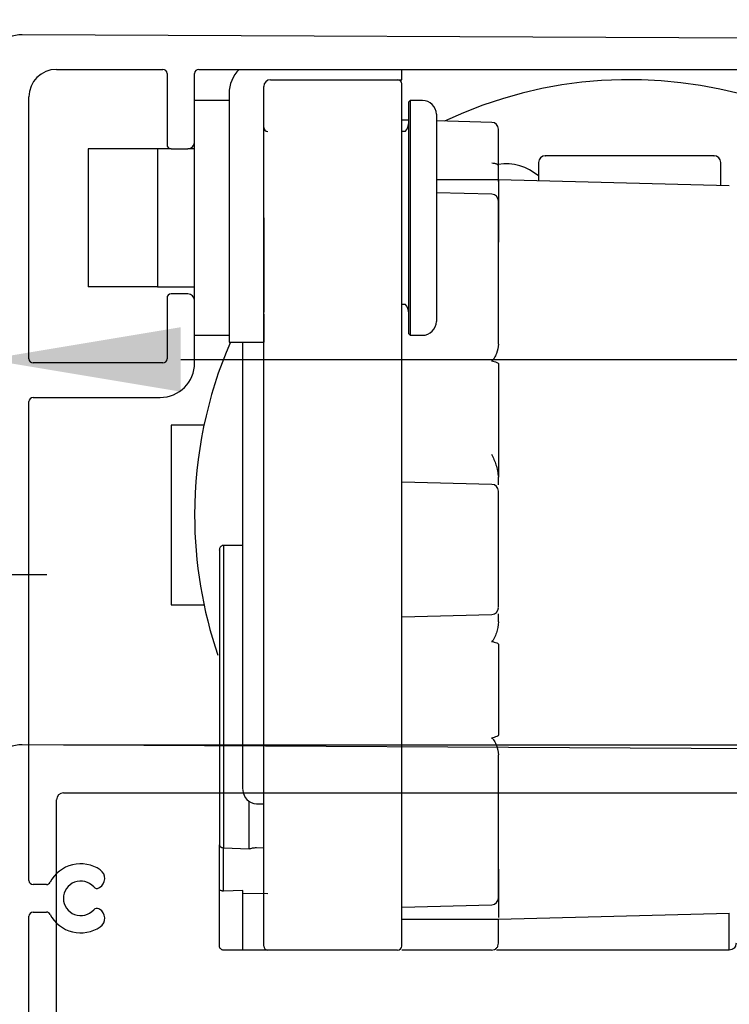
# Model space of a CAD drawing. Extents: x -985 to 5415, y -2496 to 908.
# Drawn here: x -795 to -744, y 700 to 771 of the extents above; entities that cross this region are included whole.
import ezdxf

# ---------------------------------------------------------------- set-up
doc = ezdxf.new("R2010")
doc.units = 0
doc.header["$LTSCALE"] = 20
doc.header["$MEASUREMENT"] = 0
doc.layers.get('0').update_dxf_attribs({"linetype": 'CONTINUOUS'})
for name, color, linetype in [('EM PSL100', 7, 'CONTINUOUS'), ('EM PSL150', 7, 'CONTINUOUS'), ('SL500', 7, 'CONTINUOUS'), ('SL500 SL', 7, 'CONTINUOUS')]:
    doc.layers.add(name, color=color, linetype=linetype)
doc.styles.add('MEASURE', font='isocp.shx')
doc.styles.get("Standard").update_dxf_attribs({"font": 'iso.shx'})
doc.dimstyles.new('ACDIM', dxfattribs={"dimscale": 0, "dimtxt": 2, "dimasz": 2, "dimexe": 2, "dimexo": 2, "dimgap": 1, "dimtad": 1, "dimdec": 0, "dimdsep": 46, "dimtxsty": 'MEASURE', "dimcen": 6, "dimdle": 6, "dimclrd": 7, "dimclre": 7, "dimclrt": 7, "dimadec": 0, "dimazin": 0, "dimtfac": 1, "dimtdec": 0, "dimtmove": 0, "dimatfit": 3, "dimfxl": 0, "dimtvp": 1, "dimtolj": 1, "dimtzin": 0, "dimarcsym": 0})

# ---------------------------------------------------------------- blocks, each defined once
blk = doc.blocks.new('*D34')
at = {"layer": 'SL500', "color": 126, "lineweight": -2}
for p, q in [((-793.428, 730.781), (-927.527, 730.781)), ((-925.527, 716.781), (-925.527, 626.477)), ((-928.527, 612.477), (-927.527, 612.477))]:
    blk.add_line(p, q, dxfattribs=at)
at = {"layer": 'SL500', "color": 126}
for points in [[(-927.86, 716.781), (-923.194, 716.781), (-925.527, 730.781)], [(-927.86, 626.477), (-923.194, 626.477), (-925.527, 612.477)]]:
    blk.add_solid(points, dxfattribs=at)
at = {"layer": 'SL500', "color": 126, "insert": (-934.527, 671.629), "char_height": 12, "attachment_point": 5, "rotation": 90}
blk.add_mtext('\\A1;118', dxfattribs=at)
blk = doc.blocks.new('*D32')
at = {"layer": 'SL500', "color": 126, "lineweight": -2}
for p, q in [((-797.728, 770.411), (-797.728, 791.459)), ((-674.803, 762.615), (-674.803, 791.459)), ((-783.728, 789.459), (-688.803, 789.459))]:
    blk.add_line(p, q, dxfattribs=at)
at = {"layer": 'SL500', "color": 126}
for points in [[(-783.728, 791.793), (-783.728, 787.126), (-797.728, 789.459)], [(-688.803, 791.793), (-688.803, 787.126), (-674.803, 789.459)]]:
    blk.add_solid(points, dxfattribs=at)
at = {"layer": 'SL500', "color": 126, "insert": (-736.978, 800.459), "char_height": 12, "attachment_point": 5}
blk.add_mtext('\\A1;123', dxfattribs=at)
blk = doc.blocks.new('*D224')
at = {"layer": 'EM PSL150', "color": 126, "lineweight": -2}
for p, q in [((-793.428, 730.781), (-927.527, 730.781)), ((-925.527, 716.781), (-925.527, 626.477)), ((-928.527, 612.477), (-927.527, 612.477))]:
    blk.add_line(p, q, dxfattribs=at)
at = {"layer": 'EM PSL150', "color": 126}
for points in [[(-927.86, 716.781), (-923.194, 716.781), (-925.527, 730.781)], [(-927.86, 626.477), (-923.194, 626.477), (-925.527, 612.477)]]:
    blk.add_solid(points, dxfattribs=at)
at = {"layer": 'EM PSL150', "color": 126, "insert": (-934.527, 671.629), "char_height": 12, "attachment_point": 5, "rotation": 90}
blk.add_mtext('\\A1;118', dxfattribs=at)
blk = doc.blocks.new('*D225')
at = {"layer": 'EM PSL150', "color": 126, "lineweight": -2}
for p, q in [((-797.728, 789.851), (-797.728, 791.459)), ((-674.783, 762.533), (-674.783, 791.459)), ((-783.728, 789.459), (-688.783, 789.459))]:
    blk.add_line(p, q, dxfattribs=at)
at = {"layer": 'EM PSL150', "color": 126}
for points in [[(-783.728, 791.793), (-783.728, 787.126), (-797.728, 789.459)], [(-688.783, 791.793), (-688.783, 787.126), (-674.783, 789.459)]]:
    blk.add_solid(points, dxfattribs=at)
at = {"layer": 'EM PSL150', "color": 126, "insert": (-736.256, 800.459), "char_height": 12, "attachment_point": 5}
blk.add_mtext('\\A1;123', dxfattribs=at)
blk = doc.blocks.new('PSL150')
at = {"layer": 'EM PSL150', "color": 7, "linetype": 'Continuous', "lineweight": 30}
for p, q in [((104.393, -0.469), (0.452, 0.039)), ((2.94, -2.469), (10.64, -2.469)), ((10.94, -2.769), (10.94, -7.919)), ((12.94, -7.719), (12.94, -2.769)), ((13.24, -2.469), (96.89, -2.469)), ((27.94, -3.219), (27.94, -2.469)), ((18.44, -3.219), (27.94, -3.219)), ((15.44, -4.219), (15.44, -13.219)), ((17.94, -13.219), (17.94, -3.719)), ((0.94, -23.419), (0.94, -4.469)), ((15.44, -4.719), (12.94, -4.719)), ((28.54, -4.719), (28.44, -4.819)), ((28.44, -21.619), (28.44, -4.819)), ((28.54, -4.719), (28.54, -21.719)), ((29.44, -4.719), (28.54, -4.719)), ((28.44, -6.15), (27.94, -6.137)), ((30.44, -5.719), (30.44, -20.719)), ((34.453, -6.307), (30.44, -6.202)), ((28.187, -6.969), (27.94, -6.969)), ((12.94, -19.219), (12.94, -7.719)), ((5.24, -8.219), (5.24, -18.219)), ((10.24, -8.219), (5.24, -8.219)), ((10.24, -8.219), (10.24, -18.219)), ((11.24, -8.219), (10.24, -8.219)), ((11.24, -8.219), (12.44, -8.219)), ((12.94, -8.219), (12.44, -8.219)), ((37.84, -9.219), (37.84, -10.545)), ((51.04, -10.891), (51.04, -9.219)), ((34.942, -10.469), (30.44, -10.469)), ((51.653, -10.907), (34.939, -10.469)), ((34.453, -11.507), (30.44, -11.402)), ((15.44, -13.219), (15.44, -22.219)), ((17.94, -56.219), (17.94, -13.219)), ((17.94, -13.219), (17.94, -20.032)), ((27.94, -56.219), (27.94, -13.219)), ((10.24, -18.219), (5.24, -18.219)), ((10.24, -18.219), (12.94, -18.219)), ((10.94, -19.019), (10.94, -23.419)), ((12.44, -18.719), (11.24, -18.719)), ((12.94, -23.719), (12.94, -19.219)), ((27.94, -19.469), (28.187, -19.469)), ((17.94, -20.192), (17.94, -22.219)), ((12.94, -21.719), (15.44, -21.719)), ((28.44, -21.619), (28.54, -21.719)), ((28.54, -21.719), (29.44, -21.719)), ((15.44, -22.219), (17.94, -22.219)), ((10.64, -23.719), (1.24, -23.719)), ((1.24, -26.219), (10.44, -26.219)), ((0.94, -61.169), (0.94, -26.519)), ((11.25, -28.219), (11.25, -41.219)), ((13.618, -28.219), (11.25, -28.219)), ((34.453, -32.507), (27.94, -32.337)), ((16.44, -36.919), (15.027, -36.919)), ((11.25, -41.219), (13.618, -41.219)), ((27.94, -42.101), (34.453, -41.931)), ((16.9, -58.89), (16.9, -55.469)), ((17.414, -55.627), (17.94, -55.64)), ((15.032, -58.816), (16.9, -58.89)), ((17.414, -58.798), (17.94, -58.809)), ((2.21, -61.469), (1.24, -61.469)), ((6.007, -61.709), (6.059, -61.678)), ((16.44, -61.897), (15.04, -61.943)), ((16.44, -62.114), (16.44, -61.897)), ((16.44, -66.219), (16.44, -62.114)), ((18.232, -62.133), (16.44, -62.114)), ((6.059, -63.26), (6.007, -63.229)), ((27.94, -63.101), (34.453, -62.931)), ((0.94, -74.449), (0.94, -63.769)), ((1.24, -63.469), (2.21, -63.469)), ((27.94, -63.969), (34.941, -63.969)), ((34.939, -63.969), (51.653, -63.531)), ((34.94, -64.305), (34.94, -63.955)), ((34.94, -64.532), (34.94, -64.305)), ((16.44, -66.219), (15.04, -66.219)), ((18.24, -66.219), (16.44, -66.219)), ((27.64, -66.219), (18.24, -66.219)), ((34.44, -66.219), (27.94, -66.219)), ((51.644, -66.219), (34.79, -66.219))]:
    blk.add_line(p, q, dxfattribs=at)
for centre, radius, start, end in [((0.44, -2.461), 2.5, 89.72, 180), ((2.94, -4.469), 2, 90, 180), ((10.64, -2.769), 0.3, 0, 90), ((13.24, -2.769), 0.3, 90, 180), ((17.94, -4.219), 2.5, 135.573, 180), ((18.44, -3.719), 0.5, 90, 180), ((27.64, -3.519), 0.3, 0, 90), ((44.44, -34.719), 31.5, 30.52648, 115.20303), ((29.44, -5.719), 1, 0, 90), ((27.44, -6.305), 1, 318.37798, 0), ((34.44, -6.807), 0.5, 0, 88.5), ((18.24, -6.669), 0.3, 180, 270), ((12.44, -7.719), 0.5, 270, 0), ((11.24, -7.919), 0.3, 180, 270), ((38.34, -9.219), 0.5, 90, 180), ((50.54, -9.219), 0.5, 0, 90), ((35.447, -13.008), 3.7, 49.70125, 98.06135), ((34.44, -12.007), 0.5, 360, 88.5), ((11.24, -19.019), 0.3, 90, 180), ((12.44, -19.219), 0.5, 0, 90), ((27.44, -20.133), 1, 0, 41.62202), ((29.44, -20.719), 1, 270, 0), ((44.44, -34.719), 31.5, 156.62013, 180), ((1.24, -23.419), 0.3, 180, 270), ((10.64, -23.419), 0.3, 270, 0), ((10.44, -23.719), 2.5, 270, 0), ((1.24, -26.519), 0.3, 90, 180), ((34.44, -33.007), 0.5, 0, 88.5), ((44.44, -34.719), 31.5, 180, 198.79434), ((15.04, -37.219), 0.3, 88.63831, 180), ((34.44, -41.431), 0.5, 271.5, 0), ((17.44, -54.627), 1, 180, 268.5), ((4.69, -62.469), 2.5, 55.37693, 152.336), ((5.684, -61.029), 0.75, 300, 55.37693), ((1.24, -61.169), 0.3, 180, 270), ((4.69, -62.469), 1.25, 41.15994, 318.84006), ((2.21, -61.169), 0.3, 270, 332.336), ((5.857, -61.449), 0.3, 221.15994, 300), ((34.44, -62.431), 0.5, 271.5, 0), ((5.857, -63.489), 0.3, 60, 138.84006), ((5.684, -63.909), 0.75, 304.62307, 60), ((1.24, -63.769), 0.3, 90, 180), ((2.21, -63.769), 0.3, 27.664, 90), ((4.69, -62.469), 2.5, 207.664, 304.62307), ((18.24, -65.919), 0.3, 180, 270), ((27.64, -65.919), 0.3, 270, 0)]:
    blk.add_arc(centre, radius, start, end, dxfattribs=at)
for points, knots in [([(27.94, -13.219), (27.94, -12.627), (27.94, -11.409), (27.94, -9.601), (27.94, -7.862), (27.94, -6.312), (27.94, -5.05), (27.94, -4.155), (27.94, -3.615), (27.94, -3.55), (27.94, -3.519)], [0, 0, 0, 0, 0.1165161, 0.240011, 0.3686405, 0.4999998, 0.6313606, 0.7599901, 0.8834858, 1, 1, 1, 1]), ([(17.94, -13.219), (17.94, -12.627), (17.94, -11.409), (17.94, -9.601), (17.94, -7.863), (17.94, -6.31), (17.94, -5.057), (17.94, -4.152), (17.94, -3.858), (17.94, -3.719)], [0, 0, 0, 0, 0.133248, 0.274477, 0.421578, 0.5718, 0.722025, 0.869125, 1, 1, 1, 1]), ([(34.94, -9.453), (34.94, -9.195), (34.94, -8.67), (34.94, -7.991), (34.94, -7.432), (34.94, -7.041), (34.94, -6.816), (34.94, -6.814), (34.94, -6.813)], [0, 0, 0, 0, 0.162892, 0.331839, 0.50333, 0.673547, 0.838807, 1, 1, 1, 1]), ([(50.527, -8.719), (50.531, -8.719), (50.629, -8.719), (50.28, -8.719), (49.465, -8.719), (48.072, -8.719), (46.333, -8.719), (44.44, -8.719), (42.547, -8.719), (40.808, -8.719), (39.415, -8.719), (38.599, -8.719), (38.25, -8.719), (38.348, -8.719), (38.353, -8.719)], [0, 0, 0, 0, 0.004394, 0.101533, 0.19867, 0.300765, 0.402863, 0.5, 0.597137, 0.699234, 0.80133, 0.898467, 0.995606, 1, 1, 1, 1]), ([(34.94, -9.453), (34.933, -9.43), (34.923, -9.395), (34.863, -9.352), (34.8, -9.323), (34.722, -9.299), (34.609, -9.275), (34.515, -9.271), (34.453, -9.268)], [0, 0, 0, 0, 0.240285, 0.369234, 0.500702, 0.632036, 0.760693, 1, 1, 1, 1]), ([(34.94, -10.583), (34.94, -10.441), (34.94, -10.11), (34.94, -9.692), (34.94, -9.453)], [0, 0, 0, 0, 0.428396, 1, 1, 1, 1]), ([(34.94, -10.504), (34.94, -10.583), (34.94, -10.747), (34.94, -12.265), (34.94, -14.074), (34.94, -14.979)], [0, 0, 0, 0, 0.317415, 0.658709, 1, 1, 1, 1]), ([(34.94, -19.541), (34.94, -19.35), (34.94, -18.96), (34.94, -18.207), (34.94, -17.36), (34.94, -16.465), (34.94, -15.579), (34.94, -14.726), (34.94, -13.928), (34.94, -13.218), (34.94, -12.646), (34.94, -12.25), (34.94, -12.018), (34.94, -12.015), (34.94, -12.014)], [0, 0, 0, 0, 0.081245, 0.16562, 0.251314, 0.336342, 0.418811, 0.499184, 0.582701, 0.668171, 0.753642, 0.837159, 0.917527, 1, 1, 1, 1]), ([(34.94, -22.356), (34.94, -22.087), (34.94, -21.547), (34.94, -20.779), (34.94, -20.081), (34.94, -19.721), (34.94, -19.541)], [0, 0, 0, 0, 0.249377, 0.499721, 0.749916, 1, 1, 1, 1]), ([(16.44, -54.557), (16.44, -54.575), (16.44, -54.644), (16.44, -54.154), (16.44, -53.15), (16.44, -51.666), (16.44, -49.773), (16.44, -47.439), (16.44, -44.691), (16.44, -41.639), (16.44, -38.435), (16.44, -35.243), (16.44, -32.219), (16.44, -29.429), (16.44, -26.856), (16.44, -24.563), (16.44, -22.975), (16.44, -22.357), (16.44, -22.219)], [0, 0, 0, 0, 0.026202, 0.096382, 0.164243, 0.228894, 0.293546, 0.361406, 0.431587, 0.502988, 0.574389, 0.644569, 0.712429, 0.777081, 0.841734, 0.909593, 0.979774, 1, 1, 1, 1]), ([(34.94, -22.356), (34.905, -22.587), (34.853, -22.933), (34.664, -23.316), (34.565, -23.494), (34.497, -23.561), (34.466, -23.572), (34.451, -23.573), (34.444, -23.572), (34.441, -23.572)], [0, 0, 0, 0, 0.530426, 0.792731, 0.930681, 0.971723, 0.986661, 0.993389, 1, 1, 1, 1]), ([(34.441, -23.572), (34.569, -23.601), (34.733, -23.639), (34.894, -23.722), (34.93, -23.762), (34.939, -23.782), (34.939, -23.792), (34.94, -23.797)], [0, 0, 0, 0, 0.677275, 0.8722471, 0.9413076, 0.9713213, 1, 1, 1, 1]), ([(34.94, -23.797), (34.94, -25.098), (34.94, -27.699), (34.94, -30.555), (34.94, -31.983)], [0, 0, 0, 0, 0.5, 1, 1, 1, 1]), ([(34.44, -30.317), (34.558, -30.569), (34.805, -31.098), (34.893, -31.679), (34.94, -31.983)], [0, 0, 0, 0, 0.475736, 1, 1, 1, 1]), ([(34.94, -32.548), (34.94, -32.526), (34.94, -32.392), (34.94, -32.169), (34.94, -31.983)], [0, 0, 0, 0, 0.164349, 1, 1, 1, 1]), ([(34.94, -41.409), (34.94, -41.413), (34.94, -41.425), (34.94, -41.246), (34.94, -40.884), (34.94, -40.353), (34.94, -39.699), (34.94, -38.946), (34.94, -38.111), (34.94, -37.219), (34.94, -36.327), (34.94, -35.492), (34.94, -34.739), (34.94, -34.085), (34.94, -33.554), (34.94, -33.192), (34.94, -33.013), (34.94, -33.025), (34.94, -33.029)], [0, 0, 0, 0, 0.0333684, 0.1004389, 0.1685229, 0.2360984, 0.3016968, 0.3656775, 0.4320861, 0.4999999, 0.5679141, 0.6343224, 0.6983033, 0.7639016, 0.8314771, 0.899561, 0.9666316, 1, 1, 1, 1]), ([(15.04, -36.962), (15.04, -36.952), (15.04, -36.917), (15.04, -37.162), (15.04, -37.531), (15.04, -37.89), (15.04, -38.596), (15.04, -39.774), (15.04, -41.501), (15.04, -43.113), (15.039, -44.449), (15.039, -45.505), (15.039, -46.426), (15.039, -47.361), (15.038, -48.373), (15.038, -49.802), (15.037, -51.696), (15.035, -54.056), (15.034, -56.49), (15.033, -58.029), (15.032, -58.816)], [0, 0, 0, 0, 0.031758, 0.106379, 0.139692, 0.17848, 0.215463, 0.315418, 0.399182, 0.466731, 0.518046, 0.553113, 0.58264, 0.615918, 0.650133, 0.685285, 0.758353, 0.835162, 0.915711, 1, 1, 1, 1]), ([(14.74, -37.26), (14.74, -37.249), (14.74, -37.209), (14.74, -37.511), (14.74, -38.157), (14.74, -39.15), (14.74, -40.407), (14.74, -41.893), (14.74, -43.595), (14.74, -45.518), (14.74, -47.638), (14.74, -49.888), (14.74, -52.189), (14.74, -54.452), (14.74, -56.615), (14.74, -57.941), (14.74, -58.592)], [0, 0, 0, 0, 0.028138, 0.10496, 0.181779, 0.257667, 0.331758, 0.403306, 0.474854, 0.548944, 0.624833, 0.701653, 0.778473, 0.854362, 0.928452, 1, 1, 1, 1]), ([(34.94, -42.455), (34.94, -42.27), (34.94, -42.037), (34.94, -41.896), (34.94, -41.867)], [0, 0, 0, 0, 0.793101, 1, 1, 1, 1]), ([(34.94, -42.455), (34.905, -42.727), (34.853, -43.133), (34.664, -43.574), (34.565, -43.777), (34.497, -43.854), (34.466, -43.867), (34.451, -43.869), (34.444, -43.868), (34.441, -43.867)], [0, 0, 0, 0, 0.53027, 0.792612, 0.930644, 0.971716, 0.986653, 0.993386, 1, 1, 1, 1]), ([(34.441, -43.867), (34.569, -43.898), (34.733, -43.936), (34.894, -44.026), (34.93, -44.07), (34.939, -44.093), (34.939, -44.104), (34.94, -44.109)], [0, 0, 0, 0, 0.677254, 0.872236, 0.941288, 0.971347, 1, 1, 1, 1]), ([(34.94, -44.109), (34.94, -45.243), (34.94, -47.51), (34.94, -49.597), (34.94, -50.641)], [0, 0, 0, 0, 0.500001, 1, 1, 1, 1]), ([(34.94, -50.641), (34.939, -50.646), (34.939, -50.656), (34.93, -50.676), (34.894, -50.716), (34.733, -50.799), (34.569, -50.837), (34.441, -50.866)], [0, 0, 0, 0, 0.028686, 0.058721, 0.127847, 0.322917, 1, 1, 1, 1]), ([(34.441, -50.866), (34.444, -50.866), (34.451, -50.865), (34.466, -50.866), (34.497, -50.877), (34.564, -50.944), (34.664, -51.121), (34.853, -51.504), (34.905, -51.85), (34.94, -52.082)], [0, 0, 0, 0, 0.006589, 0.013296, 0.028169, 0.068972, 0.206744, 0.46924, 1, 1, 1, 1]), ([(34.94, -54.897), (34.94, -54.717), (34.94, -54.357), (34.94, -53.659), (34.94, -52.891), (34.94, -52.351), (34.94, -52.082)], [0, 0, 0, 0, 0.250085, 0.50027, 0.750623, 1, 1, 1, 1]), ([(34.94, -62.413), (34.94, -62.411), (34.94, -62.405), (34.94, -62.186), (34.94, -61.793), (34.94, -61.22), (34.94, -60.51), (34.94, -59.711), (34.94, -58.859), (34.94, -57.973), (34.94, -57.077), (34.94, -56.231), (34.94, -55.478), (34.94, -55.088), (34.94, -54.897)], [0, 0, 0, 0, 0.062144, 0.144293, 0.22966, 0.317024, 0.404389, 0.489756, 0.57191, 0.656206, 0.743118, 0.83071, 0.916955, 1, 1, 1, 1]), ([(17.94, -65.919), (17.94, -65.888), (17.94, -65.823), (17.94, -65.283), (17.94, -64.388), (17.94, -63.126), (17.94, -61.576), (17.94, -59.837), (17.94, -58.029), (17.94, -56.811), (17.94, -56.219)], [0, 0, 0, 0, 0.116514, 0.24001, 0.368639, 0.5, 0.631359, 0.759989, 0.883484, 1, 1, 1, 1]), ([(27.94, -65.919), (27.94, -65.888), (27.94, -65.823), (27.94, -65.283), (27.94, -64.388), (27.94, -63.126), (27.94, -61.576), (27.94, -59.837), (27.94, -58.029), (27.94, -56.811), (27.94, -56.219)], [0, 0, 0, 0, 0.116514, 0.24001, 0.368639, 0.5, 0.631359, 0.759989, 0.883484, 1, 1, 1, 1]), ([(14.74, -61.814), (14.74, -61.485), (14.74, -60.816), (14.74, -59.907), (14.74, -59.124), (14.74, -58.768), (14.74, -58.592)], [0, 0, 0, 0, 0.246299, 0.500006, 0.753706, 1, 1, 1, 1]), ([(14.74, -58.592), (14.742, -58.611), (14.745, -58.645), (14.774, -58.7), (14.829, -58.758), (14.921, -58.805), (14.996, -58.812), (15.032, -58.816)], [0, 0, 0, 0, 0.164679, 0.307319, 0.525282, 0.773452, 1, 1, 1, 1]), ([(15.04, -61.943), (15.039, -61.593), (15.036, -60.907), (15.034, -60.012), (15.032, -59.287), (15.032, -58.97), (15.032, -58.816)], [0, 0, 0, 0, 0.267923, 0.523904, 0.76793, 1, 1, 1, 1]), ([(16.9, -58.89), (16.975, -58.862), (17.086, -58.821), (17.272, -58.799), (17.366, -58.798), (17.414, -58.798)], [0, 0, 0, 0, 0.51201, 0.757021, 1, 1, 1, 1]), ([(34.94, -60.358), (34.94, -61.145), (34.94, -62.719), (34.94, -63.85), (34.94, -63.853), (34.94, -63.854)], [0, 0, 0, 0, 0.374673, 0.749348, 1, 1, 1, 1]), ([(14.74, -65.919), (14.74, -65.445), (14.74, -64.496), (14.74, -62.708), (14.74, -61.814)], [0, 0, 0, 0, 0.4999993, 1, 1, 1, 1]), ([(15.04, -61.943), (15.02, -61.943), (14.982, -61.942), (14.908, -61.932), (14.829, -61.91), (14.774, -61.878), (14.745, -61.845), (14.742, -61.825), (14.74, -61.814)], [0, 0, 0, 0, 0.1209876, 0.2376593, 0.4826828, 0.6973373, 0.8377294, 1, 1, 1, 1]), ([(51.644, -66.219), (51.644, -66.216), (51.645, -66.209), (51.645, -66.185), (51.646, -66.101), (51.646, -65.911), (51.647, -65.548), (51.648, -64.95), (51.648, -64.279), (51.648, -63.723), (51.648, -63.531)], [0, 0, 0, 0, 0.004791, 0.013525, 0.042811, 0.148699, 0.317651, 0.549645, 0.844639, 1, 1, 1, 1]), ([(34.94, -65.719), (34.94, -65.704), (34.94, -65.673), (34.94, -65.423), (34.94, -65.049), (34.94, -64.704), (34.94, -64.532)], [0, 0, 0, 0, 0.24896, 0.499679, 0.750773, 1, 1, 1, 1]), ([(15.04, -66.219), (15.002, -66.215), (14.943, -66.209), (14.874, -66.171), (14.817, -66.125), (14.773, -66.063), (14.745, -65.989), (14.742, -65.943), (14.74, -65.919)], [0, 0, 0, 0, 0.240627, 0.366644, 0.496237, 0.708521, 0.844463, 1, 1, 1, 1]), ([(34.44, -66.219), (34.505, -66.211), (34.636, -66.196), (34.802, -66.081), (34.917, -65.916), (34.932, -65.785), (34.94, -65.719)], [0, 0, 0, 0, 0.250001, 0.499999, 0.750003, 1, 1, 1, 1]), ([(52.14, -65.719), (52.137, -65.759), (52.132, -65.834), (52.086, -65.958), (51.995, -66.085), (51.838, -66.195), (51.709, -66.211), (51.644, -66.219)], [0, 0, 0, 0, 0.155141, 0.291099, 0.504666, 0.753747, 1, 1, 1, 1])]:
    blk.add_open_spline(points, degree=3, knots=knots, dxfattribs=at)
blk = doc.blocks.new('SL500 slim')
at = {"color": 7, "linetype": 'Continuous', "lineweight": 30}
for p, q in [((103.941, -0.508), (0, 0)), ((2.488, -2.508), (10.188, -2.508)), ((10.488, -2.808), (10.488, -7.958)), ((12.488, -7.758), (12.488, -2.808)), ((12.788, -2.508), (96.438, -2.508)), ((27.488, -3.258), (27.488, -2.508)), ((17.988, -3.258), (27.488, -3.258)), ((14.988, -4.258), (14.988, -13.258)), ((17.488, -13.258), (17.488, -3.758)), ((0.488, -23.458), (0.488, -4.508)), ((14.988, -4.758), (12.488, -4.758)), ((28.088, -4.758), (27.988, -4.858)), ((27.988, -21.658), (27.988, -4.858)), ((28.088, -4.758), (28.088, -21.758)), ((28.988, -4.758), (28.088, -4.758)), ((27.988, -6.189), (27.488, -6.176)), ((29.988, -5.758), (29.988, -20.758)), ((34.001, -6.346), (29.988, -6.241)), ((27.735, -7.008), (27.488, -7.008)), ((12.488, -19.258), (12.488, -7.758)), ((4.788, -8.258), (4.788, -18.258)), ((9.788, -8.258), (4.788, -8.258)), ((9.788, -8.258), (9.788, -18.258)), ((10.788, -8.258), (9.788, -8.258)), ((10.788, -8.258), (11.988, -8.258)), ((12.488, -8.258), (11.988, -8.258)), ((37.388, -9.258), (37.388, -10.584)), ((50.588, -10.93), (50.588, -9.258)), ((34.49, -10.508), (29.988, -10.508)), ((51.201, -10.946), (34.487, -10.508)), ((34.001, -11.546), (29.988, -11.441)), ((14.988, -13.258), (14.988, -22.258)), ((17.488, -56.258), (17.488, -13.258)), ((17.488, -13.258), (17.488, -20.071)), ((27.488, -56.258), (27.488, -13.258)), ((9.788, -18.258), (4.788, -18.258)), ((9.788, -18.258), (12.488, -18.258)), ((10.488, -19.058), (10.488, -23.458)), ((11.988, -18.758), (10.788, -18.758)), ((12.488, -23.758), (12.488, -19.258)), ((27.488, -19.508), (27.735, -19.508)), ((17.488, -20.231), (17.488, -22.258)), ((12.488, -21.758), (14.988, -21.758)), ((27.988, -21.658), (28.088, -21.758)), ((28.088, -21.758), (28.988, -21.758)), ((14.988, -22.258), (17.488, -22.258)), ((10.188, -23.758), (0.788, -23.758)), ((0.788, -26.258), (9.988, -26.258)), ((0.488, -61.208), (0.488, -26.558)), ((10.798, -28.258), (10.798, -41.258)), ((13.166, -28.258), (10.798, -28.258)), ((34.001, -32.546), (27.488, -32.376)), ((15.988, -36.958), (14.575, -36.958)), ((10.798, -41.258), (13.166, -41.258)), ((27.488, -42.14), (34.001, -41.97)), ((16.448, -58.929), (16.448, -55.508)), ((16.962, -55.666), (17.488, -55.679)), ((14.58, -58.855), (16.448, -58.929)), ((16.962, -58.837), (17.488, -58.848)), ((1.758, -61.508), (0.788, -61.508)), ((5.555, -61.748), (5.607, -61.717)), ((15.988, -61.936), (14.588, -61.982)), ((15.988, -62.153), (15.988, -61.936)), ((15.988, -66.258), (15.988, -62.153)), ((17.78, -62.172), (15.988, -62.153)), ((5.607, -63.299), (5.555, -63.268)), ((27.488, -63.14), (34.001, -62.97)), ((0.488, -74.488), (0.488, -63.808)), ((0.788, -63.508), (1.758, -63.508)), ((27.488, -64.008), (34.489, -64.008)), ((34.487, -64.008), (51.201, -63.57)), ((34.488, -64.344), (34.488, -63.994)), ((34.488, -64.571), (34.488, -64.344)), ((15.988, -66.258), (14.588, -66.258)), ((17.788, -66.258), (15.988, -66.258)), ((27.188, -66.258), (17.788, -66.258)), ((33.988, -66.258), (27.488, -66.258)), ((51.192, -66.258), (34.338, -66.258))]:
    blk.add_line(p, q, dxfattribs=at)
for centre, radius, start, end in [((-0.012, -2.5), 2.5, 89.72, 180), ((2.488, -4.508), 2, 90, 180), ((10.188, -2.808), 0.3, 0, 90), ((12.788, -2.808), 0.3, 90, 180), ((17.488, -4.258), 2.5, 135.573, 180), ((17.988, -3.758), 0.5, 90, 180), ((27.188, -3.558), 0.3, 0, 90), ((43.988, -34.758), 31.5, 30.52648, 115.20303), ((28.988, -5.758), 1, 0, 90), ((26.988, -6.344), 1, 318.37798, 0), ((33.988, -6.846), 0.5, 0, 88.5), ((17.788, -6.708), 0.3, 180, 270), ((11.988, -7.758), 0.5, 270, 0), ((10.788, -7.958), 0.3, 180, 270), ((37.888, -9.258), 0.5, 90, 180), ((50.088, -9.258), 0.5, 0, 90), ((34.995, -13.047), 3.7, 49.70125, 98.06135), ((33.988, -12.046), 0.5, 360, 88.5), ((10.788, -19.058), 0.3, 90, 180), ((11.988, -19.258), 0.5, 0, 90), ((26.988, -20.172), 1, 0, 41.62202), ((28.988, -20.758), 1, 270, 0), ((43.988, -34.758), 31.5, 156.62013, 180), ((0.788, -23.458), 0.3, 180, 270), ((10.188, -23.458), 0.3, 270, 0), ((9.988, -23.758), 2.5, 270, 0), ((0.788, -26.558), 0.3, 90, 180), ((33.988, -33.046), 0.5, 0, 88.5), ((43.988, -34.758), 31.5, 180, 198.79434), ((14.588, -37.258), 0.3, 88.63831, 180), ((33.988, -41.47), 0.5, 271.5, 0), ((16.988, -54.666), 1, 180, 268.5), ((4.238, -62.508), 2.5, 55.37693, 152.336), ((5.232, -61.068), 0.75, 300, 55.37693), ((0.788, -61.208), 0.3, 180, 270), ((4.238, -62.508), 1.25, 41.15994, 318.84006), ((1.758, -61.208), 0.3, 270, 332.336), ((5.405, -61.488), 0.3, 221.15994, 300), ((33.988, -62.47), 0.5, 271.5, 0), ((5.405, -63.528), 0.3, 60, 138.84006), ((5.232, -63.948), 0.75, 304.62307, 60), ((0.788, -63.808), 0.3, 90, 180), ((1.758, -63.808), 0.3, 27.664, 90), ((4.238, -62.508), 2.5, 207.664, 304.62307), ((17.788, -65.958), 0.3, 180, 270), ((27.188, -65.958), 0.3, 270, 0)]:
    blk.add_arc(centre, radius, start, end, dxfattribs=at)
for points, knots in [([(27.488, -13.258), (27.488, -12.666), (27.488, -11.448), (27.488, -9.64), (27.488, -7.901), (27.488, -6.35), (27.488, -5.089), (27.488, -4.194), (27.488, -3.654), (27.488, -3.589), (27.488, -3.558)], [0, 0, 0, 0, 0.1165161, 0.240011, 0.3686405, 0.4999998, 0.6313606, 0.7599901, 0.8834858, 1, 1, 1, 1]), ([(17.488, -13.258), (17.488, -12.666), (17.488, -11.448), (17.488, -9.64), (17.488, -7.902), (17.488, -6.349), (17.488, -5.096), (17.488, -4.191), (17.488, -3.897), (17.488, -3.758)], [0, 0, 0, 0, 0.133248, 0.274477, 0.421578, 0.5718, 0.722025, 0.869125, 1, 1, 1, 1]), ([(34.488, -9.492), (34.488, -9.234), (34.488, -8.709), (34.488, -8.03), (34.488, -7.471), (34.488, -7.08), (34.488, -6.855), (34.488, -6.853), (34.488, -6.852)], [0, 0, 0, 0, 0.162892, 0.331839, 0.50333, 0.673547, 0.838807, 1, 1, 1, 1]), ([(50.075, -8.758), (50.079, -8.758), (50.177, -8.758), (49.828, -8.758), (49.013, -8.758), (47.62, -8.758), (45.881, -8.758), (43.988, -8.758), (42.095, -8.758), (40.356, -8.758), (38.963, -8.758), (38.147, -8.758), (37.798, -8.758), (37.896, -8.758), (37.901, -8.758)], [0, 0, 0, 0, 0.004394, 0.101533, 0.19867, 0.300765, 0.402863, 0.5, 0.597137, 0.699234, 0.80133, 0.898467, 0.995606, 1, 1, 1, 1]), ([(34.488, -9.492), (34.481, -9.469), (34.471, -9.434), (34.411, -9.391), (34.348, -9.362), (34.27, -9.338), (34.157, -9.314), (34.062, -9.31), (34.001, -9.307)], [0, 0, 0, 0, 0.240285, 0.369234, 0.500702, 0.632036, 0.760693, 1, 1, 1, 1]), ([(34.488, -10.622), (34.488, -10.48), (34.488, -10.149), (34.488, -9.731), (34.488, -9.492)], [0, 0, 0, 0, 0.428396, 1, 1, 1, 1]), ([(34.488, -10.543), (34.488, -10.622), (34.488, -10.786), (34.488, -12.304), (34.488, -14.113), (34.488, -15.017)], [0, 0, 0, 0, 0.317415, 0.658709, 1, 1, 1, 1]), ([(34.488, -19.58), (34.488, -19.389), (34.488, -18.999), (34.488, -18.245), (34.488, -17.399), (34.488, -16.504), (34.488, -15.618), (34.488, -14.765), (34.488, -13.967), (34.488, -13.257), (34.488, -12.685), (34.488, -12.289), (34.488, -12.057), (34.488, -12.054), (34.488, -12.053)], [0, 0, 0, 0, 0.081245, 0.16562, 0.251314, 0.336342, 0.418811, 0.499184, 0.582701, 0.668171, 0.753642, 0.837159, 0.917527, 1, 1, 1, 1]), ([(34.488, -22.395), (34.488, -22.126), (34.488, -21.586), (34.488, -20.818), (34.488, -20.12), (34.488, -19.76), (34.488, -19.58)], [0, 0, 0, 0, 0.249377, 0.499721, 0.749916, 1, 1, 1, 1]), ([(15.988, -54.595), (15.988, -54.614), (15.988, -54.683), (15.988, -54.193), (15.988, -53.189), (15.988, -51.705), (15.988, -49.812), (15.988, -47.478), (15.988, -44.73), (15.988, -41.678), (15.988, -38.474), (15.988, -35.282), (15.988, -32.257), (15.988, -29.468), (15.988, -26.895), (15.988, -24.602), (15.988, -23.014), (15.988, -22.396), (15.988, -22.258)], [0, 0, 0, 0, 0.026202, 0.096382, 0.164243, 0.228894, 0.293546, 0.361406, 0.431587, 0.502988, 0.574389, 0.644569, 0.712429, 0.777081, 0.841734, 0.909593, 0.979774, 1, 1, 1, 1]), ([(34.488, -22.395), (34.453, -22.626), (34.401, -22.972), (34.212, -23.355), (34.113, -23.533), (34.045, -23.6), (34.014, -23.611), (33.999, -23.612), (33.992, -23.611), (33.989, -23.611)], [0, 0, 0, 0, 0.530426, 0.792731, 0.930681, 0.971723, 0.986661, 0.993389, 1, 1, 1, 1]), ([(33.989, -23.611), (34.117, -23.64), (34.281, -23.678), (34.442, -23.761), (34.478, -23.801), (34.487, -23.821), (34.487, -23.831), (34.488, -23.836)], [0, 0, 0, 0, 0.677275, 0.8722471, 0.9413076, 0.9713213, 1, 1, 1, 1]), ([(34.488, -23.836), (34.488, -25.137), (34.488, -27.738), (34.488, -30.594), (34.488, -32.022)], [0, 0, 0, 0, 0.5, 1, 1, 1, 1]), ([(33.988, -30.356), (34.106, -30.608), (34.353, -31.137), (34.441, -31.718), (34.488, -32.022)], [0, 0, 0, 0, 0.475736, 1, 1, 1, 1]), ([(34.488, -32.587), (34.488, -32.565), (34.488, -32.431), (34.488, -32.208), (34.488, -32.022)], [0, 0, 0, 0, 0.164349, 1, 1, 1, 1]), ([(34.488, -41.448), (34.488, -41.452), (34.488, -41.464), (34.488, -41.285), (34.488, -40.923), (34.488, -40.391), (34.488, -39.738), (34.488, -38.985), (34.488, -38.15), (34.488, -37.258), (34.488, -36.366), (34.488, -35.531), (34.488, -34.778), (34.488, -34.124), (34.488, -33.592), (34.488, -33.231), (34.488, -33.052), (34.488, -33.064), (34.488, -33.068)], [0, 0, 0, 0, 0.0333684, 0.1004389, 0.1685229, 0.2360984, 0.3016968, 0.3656775, 0.4320861, 0.4999999, 0.5679141, 0.6343224, 0.6983033, 0.7639016, 0.8314771, 0.899561, 0.9666316, 1, 1, 1, 1]), ([(14.588, -37.001), (14.588, -36.991), (14.588, -36.956), (14.588, -37.201), (14.588, -37.57), (14.588, -37.929), (14.588, -38.635), (14.588, -39.813), (14.588, -41.54), (14.588, -43.152), (14.587, -44.488), (14.587, -45.544), (14.587, -46.465), (14.587, -47.4), (14.586, -48.412), (14.586, -49.841), (14.585, -51.735), (14.583, -54.095), (14.582, -56.529), (14.581, -58.068), (14.58, -58.855)], [0, 0, 0, 0, 0.031758, 0.106379, 0.139692, 0.17848, 0.215463, 0.315418, 0.399182, 0.466731, 0.518046, 0.553113, 0.58264, 0.615918, 0.650133, 0.685285, 0.758353, 0.835162, 0.915711, 1, 1, 1, 1]), ([(14.288, -37.299), (14.288, -37.288), (14.288, -37.248), (14.288, -37.55), (14.288, -38.196), (14.288, -39.189), (14.288, -40.446), (14.288, -41.932), (14.288, -43.634), (14.288, -45.557), (14.288, -47.677), (14.288, -49.927), (14.288, -52.228), (14.288, -54.491), (14.288, -56.653), (14.288, -57.98), (14.288, -58.631)], [0, 0, 0, 0, 0.028138, 0.10496, 0.181779, 0.257667, 0.331758, 0.403306, 0.474854, 0.548944, 0.624833, 0.701653, 0.778473, 0.854362, 0.928452, 1, 1, 1, 1]), ([(34.488, -42.494), (34.488, -42.309), (34.488, -42.076), (34.488, -41.935), (34.488, -41.906)], [0, 0, 0, 0, 0.793101, 1, 1, 1, 1]), ([(34.488, -42.494), (34.453, -42.766), (34.401, -43.172), (34.212, -43.613), (34.113, -43.816), (34.045, -43.893), (34.014, -43.906), (33.999, -43.908), (33.992, -43.907), (33.989, -43.906)], [0, 0, 0, 0, 0.53027, 0.792612, 0.930644, 0.971716, 0.986653, 0.993386, 1, 1, 1, 1]), ([(33.989, -43.906), (34.117, -43.936), (34.281, -43.975), (34.442, -44.065), (34.478, -44.109), (34.487, -44.132), (34.487, -44.143), (34.488, -44.148)], [0, 0, 0, 0, 0.677254, 0.872236, 0.941288, 0.971347, 1, 1, 1, 1]), ([(34.488, -44.148), (34.488, -45.282), (34.488, -47.549), (34.488, -49.636), (34.488, -50.68)], [0, 0, 0, 0, 0.500001, 1, 1, 1, 1]), ([(34.488, -50.68), (34.487, -50.685), (34.487, -50.695), (34.478, -50.715), (34.442, -50.755), (34.281, -50.838), (34.117, -50.876), (33.989, -50.905)], [0, 0, 0, 0, 0.028686, 0.058721, 0.127847, 0.322917, 1, 1, 1, 1]), ([(33.989, -50.905), (33.992, -50.905), (33.999, -50.904), (34.014, -50.905), (34.045, -50.916), (34.112, -50.983), (34.212, -51.16), (34.401, -51.543), (34.453, -51.889), (34.488, -52.121)], [0, 0, 0, 0, 0.006589, 0.013296, 0.028169, 0.068972, 0.206744, 0.46924, 1, 1, 1, 1]), ([(34.488, -54.936), (34.488, -54.756), (34.488, -54.396), (34.488, -53.698), (34.488, -52.93), (34.488, -52.39), (34.488, -52.121)], [0, 0, 0, 0, 0.250085, 0.50027, 0.750623, 1, 1, 1, 1]), ([(34.488, -62.452), (34.488, -62.45), (34.488, -62.444), (34.488, -62.225), (34.488, -61.832), (34.488, -61.259), (34.488, -60.549), (34.488, -59.75), (34.488, -58.898), (34.488, -58.012), (34.488, -57.116), (34.488, -56.27), (34.488, -55.517), (34.488, -55.127), (34.488, -54.936)], [0, 0, 0, 0, 0.062144, 0.144293, 0.22966, 0.317024, 0.404389, 0.489756, 0.57191, 0.656206, 0.743118, 0.83071, 0.916955, 1, 1, 1, 1]), ([(17.488, -65.958), (17.488, -65.926), (17.488, -65.862), (17.488, -65.322), (17.488, -64.427), (17.488, -63.165), (17.488, -61.615), (17.488, -59.876), (17.488, -58.068), (17.488, -56.85), (17.488, -56.258)], [0, 0, 0, 0, 0.116514, 0.24001, 0.368639, 0.5, 0.631359, 0.759989, 0.883484, 1, 1, 1, 1]), ([(27.488, -65.958), (27.488, -65.926), (27.488, -65.862), (27.488, -65.322), (27.488, -64.427), (27.488, -63.165), (27.488, -61.615), (27.488, -59.876), (27.488, -58.068), (27.488, -56.85), (27.488, -56.258)], [0, 0, 0, 0, 0.116514, 0.24001, 0.368639, 0.5, 0.631359, 0.759989, 0.883484, 1, 1, 1, 1]), ([(14.288, -61.853), (14.288, -61.524), (14.288, -60.855), (14.288, -59.946), (14.288, -59.163), (14.288, -58.807), (14.288, -58.631)], [0, 0, 0, 0, 0.246299, 0.500006, 0.753706, 1, 1, 1, 1]), ([(14.288, -58.631), (14.29, -58.65), (14.293, -58.684), (14.322, -58.739), (14.377, -58.796), (14.469, -58.844), (14.544, -58.851), (14.58, -58.855)], [0, 0, 0, 0, 0.164679, 0.307319, 0.525282, 0.773452, 1, 1, 1, 1]), ([(14.588, -61.982), (14.587, -61.631), (14.584, -60.946), (14.582, -60.051), (14.58, -59.326), (14.58, -59.009), (14.58, -58.855)], [0, 0, 0, 0, 0.267923, 0.523904, 0.76793, 1, 1, 1, 1]), ([(16.448, -58.929), (16.523, -58.901), (16.634, -58.86), (16.82, -58.838), (16.914, -58.837), (16.962, -58.837)], [0, 0, 0, 0, 0.51201, 0.757021, 1, 1, 1, 1]), ([(34.488, -60.397), (34.488, -61.184), (34.488, -62.758), (34.488, -63.889), (34.488, -63.892), (34.488, -63.893)], [0, 0, 0, 0, 0.374673, 0.749348, 1, 1, 1, 1]), ([(14.288, -65.958), (14.288, -65.484), (14.288, -64.535), (14.288, -62.747), (14.288, -61.853)], [0, 0, 0, 0, 0.4999993, 1, 1, 1, 1]), ([(14.588, -61.982), (14.568, -61.982), (14.53, -61.981), (14.456, -61.971), (14.377, -61.949), (14.322, -61.917), (14.293, -61.884), (14.29, -61.864), (14.288, -61.853)], [0, 0, 0, 0, 0.1209876, 0.2376593, 0.4826828, 0.6973373, 0.8377294, 1, 1, 1, 1]), ([(51.192, -66.258), (51.192, -66.255), (51.193, -66.248), (51.193, -66.223), (51.194, -66.14), (51.194, -65.95), (51.195, -65.587), (51.196, -64.989), (51.196, -64.318), (51.196, -63.762), (51.196, -63.57)], [0, 0, 0, 0, 0.004791, 0.013525, 0.042811, 0.148699, 0.317651, 0.549645, 0.844639, 1, 1, 1, 1]), ([(34.488, -65.758), (34.488, -65.743), (34.488, -65.712), (34.488, -65.462), (34.488, -65.088), (34.488, -64.743), (34.488, -64.571)], [0, 0, 0, 0, 0.24896, 0.499679, 0.750773, 1, 1, 1, 1]), ([(14.588, -66.258), (14.55, -66.254), (14.491, -66.248), (14.422, -66.21), (14.365, -66.164), (14.321, -66.102), (14.293, -66.028), (14.289, -65.982), (14.288, -65.958)], [0, 0, 0, 0, 0.240627, 0.366644, 0.496237, 0.708521, 0.844463, 1, 1, 1, 1]), ([(33.988, -66.258), (34.053, -66.25), (34.184, -66.235), (34.35, -66.12), (34.465, -65.955), (34.48, -65.823), (34.488, -65.758)], [0, 0, 0, 0, 0.250001, 0.499999, 0.750003, 1, 1, 1, 1]), ([(51.688, -65.758), (51.685, -65.798), (51.68, -65.873), (51.634, -65.997), (51.543, -66.124), (51.386, -66.234), (51.257, -66.25), (51.192, -66.258)], [0, 0, 0, 0, 0.155141, 0.291099, 0.504666, 0.753747, 1, 1, 1, 1])]:
    blk.add_open_spline(points, degree=3, knots=knots, dxfattribs=at)
blk = doc.blocks.new('*D260')
at = {"layer": 'SL500 SL', "color": 126, "lineweight": -2}
for p, q in [((-792.228, 718.487), (-490.123, 718.487)), ((-492.123, 632.038), (-492.123, 704.487)), ((-608.113, 618.038), (-490.123, 618.038))]:
    blk.add_line(p, q, dxfattribs=at)
at = {"layer": 'SL500 SL', "color": 126}
for points in [[(-494.456, 704.487), (-489.79, 704.487), (-492.123, 718.487)], [(-494.456, 632.038), (-489.79, 632.038), (-492.123, 618.038)]]:
    blk.add_solid(points, dxfattribs=at)
at = {"layer": 'SL500 SL', "color": 126, "insert": (-507.128, 657.993), "char_height": 12, "attachment_point": 2, "rotation": 90}
blk.add_mtext('\\A1;100', dxfattribs=at)
blk = doc.blocks.new('SL500 SL')
at = {"layer": 'SL500 SL', "color": 5, "linetype": 'Continuous', "lineweight": 30}
for p, q in [((175.854, 8.708), (-2.986, 9.694)), ((-0.5, -37.44), (-0.5, 5.708)), ((0, 6.208), (90.55, 6.208))]:
    blk.add_line(p, q, dxfattribs=at)
for centre, radius, start in [((-3, 7.194), 2.5, 89.68407), ((0, 5.708), 0.5, 90)]:
    blk.add_arc(centre, radius, start, 180, dxfattribs=at)
blk = doc.blocks.new('*D261')
at = {"layer": 'SL500 SL', "color": 126, "lineweight": -2}
for p, q in [((-797.728, 713.28), (-797.728, 748.374)), ((-599.848, 705.175), (-599.848, 748.374)), ((-783.728, 746.374), (-613.848, 746.374))]:
    blk.add_line(p, q, dxfattribs=at)
at = {"layer": 'SL500 SL', "color": 126}
for points in [[(-783.728, 748.708), (-783.728, 744.041), (-797.728, 746.374)], [(-613.848, 748.708), (-613.848, 744.041), (-599.848, 746.374)]]:
    blk.add_solid(points, dxfattribs=at)
at = {"layer": 'SL500 SL', "color": 126, "insert": (-698.788, 755.732), "char_height": 12, "attachment_point": 5}
blk.add_mtext('\\A1;198', dxfattribs=at)
blk = doc.blocks.new('*D266')
at = {"layer": 'SL500', "color": 126, "lineweight": -2}
for p, q in [((-793.428, 730.781), (-897.742, 730.781)), ((-895.742, 716.781), (-895.742, 644.487)), ((-792.142, 630.487), (-897.742, 630.487))]:
    blk.add_line(p, q, dxfattribs=at)
at = {"layer": 'SL500', "color": 126}
for points in [[(-898.075, 716.781), (-893.408, 716.781), (-895.742, 730.781)], [(-898.075, 644.487), (-893.408, 644.487), (-895.742, 630.487)]]:
    blk.add_solid(points, dxfattribs=at)
at = {"layer": 'SL500', "color": 126, "insert": (-904.742, 680.634), "char_height": 12, "attachment_point": 5, "rotation": 90}
blk.add_mtext('\\A1;100', dxfattribs=at)
blk = doc.blocks.new('*D267')
at = {"layer": 'EM PSL150', "color": 126, "lineweight": -2}
for p, q in [((-793.428, 730.781), (-897.742, 730.781)), ((-895.742, 716.781), (-895.742, 644.487)), ((-792.142, 630.487), (-897.742, 630.487))]:
    blk.add_line(p, q, dxfattribs=at)
at = {"layer": 'EM PSL150', "color": 126}
for points in [[(-898.075, 716.781), (-893.408, 716.781), (-895.742, 730.781)], [(-898.075, 644.487), (-893.408, 644.487), (-895.742, 630.487)]]:
    blk.add_solid(points, dxfattribs=at)
at = {"layer": 'EM PSL150', "color": 126, "insert": (-904.742, 680.634), "char_height": 12, "attachment_point": 5, "rotation": 90}
blk.add_mtext('\\A1;100', dxfattribs=at)
blk = doc.blocks.new('2')
at = {"layer": 'EM PSL100', "color": 5, "linetype": 'Continuous', "lineweight": 30}
for p, q in [((181.354, 1.514), (2.514, 2.5)), ((5.5, -0.986), (96.05, -0.986)), ((5, -44.634), (5, -1.486))]:
    blk.add_line(p, q, dxfattribs=at)
for centre, radius, start in [((2.5, 0), 2.5, 89.68407), ((5.5, -1.486), 0.5, 90)]:
    blk.add_arc(centre, radius, start, 180, dxfattribs=at)
blk = doc.blocks.new('*D284')
at = {"layer": 'EM PSL100', "color": 126, "lineweight": -2}
for p, q in [((-792.215, 718.487), (-570.771, 718.487)), ((-572.771, 632.043), (-572.771, 704.487)), ((-632.59, 618.043), (-570.771, 618.043))]:
    blk.add_line(p, q, dxfattribs=at)
at = {"layer": 'EM PSL100', "color": 126}
for points in [[(-575.104, 704.487), (-570.438, 704.487), (-572.771, 718.487)], [(-575.104, 632.043), (-570.438, 632.043), (-572.771, 618.043)]]:
    blk.add_solid(points, dxfattribs=at)
at = {"layer": 'EM PSL100', "color": 126, "insert": (-589.776, 665.538), "char_height": 12, "attachment_point": 2, "rotation": 90}
blk.add_mtext('\\A1;100', dxfattribs=at)
blk = doc.blocks.new('*D285')
at = {"layer": 'EM PSL100', "color": 126, "lineweight": -2}
for p, q in [((-797.728, 718.987), (-797.728, 748.374)), ((-599.848, 710.883), (-599.848, 748.374)), ((-783.728, 746.374), (-613.848, 746.374))]:
    blk.add_line(p, q, dxfattribs=at)
at = {"layer": 'EM PSL100', "color": 126}
for points in [[(-783.728, 748.708), (-783.728, 744.041), (-797.728, 746.374)], [(-613.848, 748.708), (-613.848, 744.041), (-599.848, 746.374)]]:
    blk.add_solid(points, dxfattribs=at)
at = {"layer": 'EM PSL100', "color": 126, "insert": (-698.788, 755.732), "char_height": 12, "attachment_point": 5}
blk.add_mtext('\\A1;198', dxfattribs=at)

msp = doc.modelspace()

# ---------------------------------------------------------------- block references
at = {"layer": 'EM PSL100', "color": 1, "lineweight": 0}
msp.add_blockref('2', (-797.728, 715.987), dxfattribs=at)
at = {"layer": 'EM PSL150', "color": 1, "lineweight": 18}
msp.add_blockref('PSL150', (-795.668, 769.839), dxfattribs=at)
at = {"layer": 'SL500'}
msp.add_blockref('SL500 slim', (-795.216, 769.878), dxfattribs=at)
at = {"layer": 'SL500 SL'}
msp.add_blockref('SL500 SL', (-792.228, 708.793), dxfattribs=at)

# ---------------------------------------------------------------- dimensions: what is measured, and where the dimension line sits
at = {"layer": 'EM PSL100', "color": 126}
dim = msp.add_linear_dim(base=(-599.848, 746.374), p1=(-797.728, 715.987), p2=(-599.848, 707.883), dimstyle='ACDIM', override={"dimscale": 1, "dimtxt": 12, "dimasz": 14, "dimexo": 3, "dimgap": 3, "dimtxsty": 'Standard', "dimclrd": 126, "dimclre": 126, "dimclrt": 126, "dimtdec": 1}, dxfattribs=at)
dim.commit()
dim.dimension.update_dxf_attribs({"geometry": '*D285', "text_midpoint": (-698.788, 755.732)})
dim = msp.add_linear_dim(base=(-572.771, 718.487), p1=(-635.59, 618.043), p2=(-795.215, 718.487), angle=90, dimstyle='ACDIM', override={"dimscale": 1, "dimtxt": 12, "dimasz": 14, "dimexo": 3, "dimgap": 5, "dimtxsty": 'Standard', "dimclrd": 126, "dimclre": 126, "dimclrt": 126, "dimtdec": 1}, dxfattribs=at)
dim.commit()
dim.dimension.update_dxf_attribs({"geometry": '*D284', "text_midpoint": (-572.771, 665.538), "dimtype": 160})
at = {"layer": 'EM PSL150'}
dim = msp.add_linear_dim(base=(-674.783, 789.459), p1=(-797.728, 786.851), p2=(-674.783, 759.533), angle=180, dimstyle='ACDIM', override={"dimscale": 1, "dimtxt": 12, "dimasz": 14, "dimexo": 3, "dimgap": 5, "dimtxsty": 'Standard', "dimclrd": 126, "dimclre": 126, "dimclrt": 126, "dimtdec": 1}, dxfattribs=at)
dim.commit()
dim.dimension.update_dxf_attribs({"geometry": '*D225', "text_midpoint": (-736.256, 789.459), "dimtype": 160})
for base, p2, picture, middle in [((-925.527, 612.477), (-925.527, 612.477), '*D224', (-934.527, 671.629)), ((-895.742, 630.487), (-789.142, 630.487), '*D267', (-904.742, 680.634))]:
    dim = msp.add_linear_dim(base=base, p1=(-790.428, 730.781), p2=p2, angle=90, dimstyle='ACDIM', override={"dimscale": 1, "dimtxt": 12, "dimasz": 14, "dimexo": 3, "dimgap": 3, "dimtxsty": 'Standard', "dimclrd": 126, "dimclre": 126, "dimclrt": 126, "dimtdec": 1}, dxfattribs=at)
    dim.commit()
    dim.dimension.update_dxf_attribs({"geometry": picture, "text_midpoint": middle})
at = {"layer": 'SL500'}
dim = msp.add_linear_dim(base=(-674.803, 789.459), p1=(-797.728, 767.411), p2=(-674.803, 759.615), angle=180, dimstyle='ACDIM', override={"dimscale": 1, "dimtxt": 12, "dimasz": 14, "dimexo": 3, "dimgap": 5, "dimtxsty": 'Standard', "dimclrd": 126, "dimclre": 126, "dimclrt": 126, "dimtdec": 1}, dxfattribs=at)
dim.commit()
dim.dimension.update_dxf_attribs({"geometry": '*D32', "text_midpoint": (-736.978, 789.459), "dimtype": 160})
for base, p2, picture, middle in [((-925.527, 612.477), (-925.527, 612.477), '*D34', (-934.527, 671.629)), ((-895.742, 630.487), (-789.142, 630.487), '*D266', (-904.742, 680.634))]:
    dim = msp.add_linear_dim(base=base, p1=(-790.428, 730.781), p2=p2, angle=90, dimstyle='ACDIM', override={"dimscale": 1, "dimtxt": 12, "dimasz": 14, "dimexo": 3, "dimgap": 3, "dimtxsty": 'Standard', "dimclrd": 126, "dimclre": 126, "dimclrt": 126, "dimtdec": 1}, dxfattribs=at)
    dim.commit()
    dim.dimension.update_dxf_attribs({"geometry": picture, "text_midpoint": middle})
at = {"layer": 'SL500 SL', "color": 126}
dim = msp.add_linear_dim(base=(-599.848, 746.374), p1=(-797.728, 710.28), p2=(-599.848, 702.175), dimstyle='ACDIM', override={"dimscale": 1, "dimtxt": 12, "dimasz": 14, "dimexo": 3, "dimgap": 3, "dimtxsty": 'Standard', "dimclrd": 126, "dimclre": 126, "dimclrt": 126, "dimtdec": 1}, dxfattribs=at)
dim.commit()
dim.dimension.update_dxf_attribs({"geometry": '*D261', "text_midpoint": (-698.788, 755.732)})
dim = msp.add_linear_dim(base=(-492.123, 718.487), p1=(-611.113, 618.038), p2=(-795.228, 718.487), angle=90, dimstyle='ACDIM', override={"dimscale": 1, "dimtxt": 12, "dimasz": 14, "dimexo": 3, "dimgap": 3, "dimtxsty": 'Standard', "dimclrd": 126, "dimclre": 126, "dimclrt": 126, "dimtdec": 1}, dxfattribs=at)
dim.commit()
dim.dimension.update_dxf_attribs({"geometry": '*D260', "text_midpoint": (-492.123, 657.993), "dimtype": 160})

doc.saveas('drawing.dxf')
